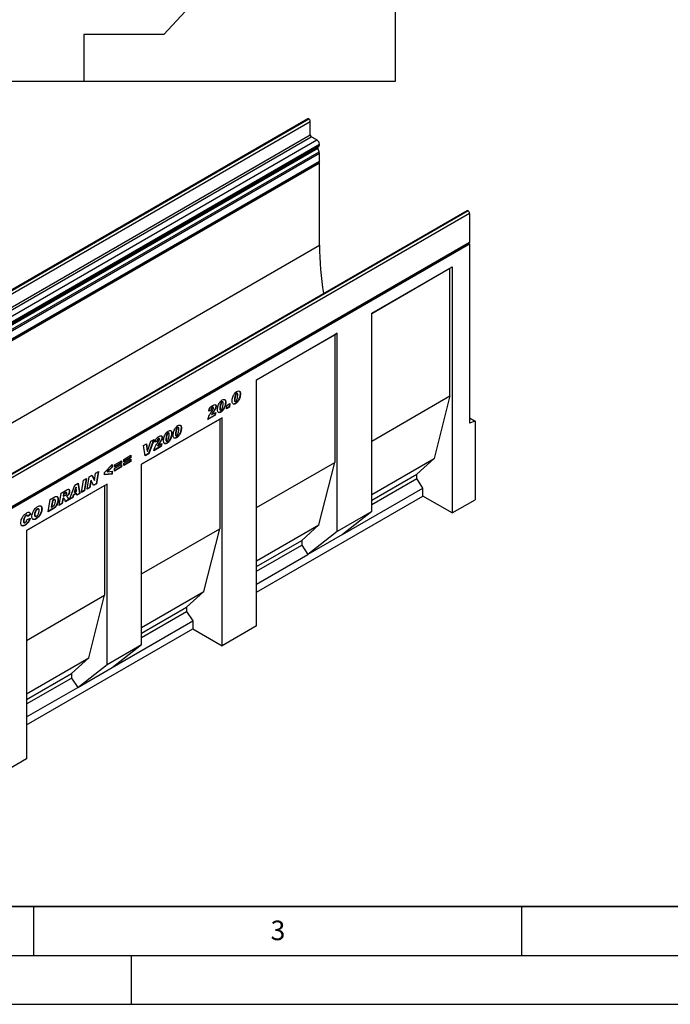
# Model space of a CAD drawing. Units: millimetres. Extents: x 0 to 420, y 0 to 297.
# Drawn here: x 114 to 180, y 0 to 101 of the extents above; entities that cross this region are included whole.
import ezdxf

# ---------------------------------------------------------------- set-up
doc = ezdxf.new("R2010")
doc.units = ezdxf.units.MM
doc.layers.add('LINIEN-DICK', color=7, linetype='Continuous', lineweight=35)
doc.layers.add('LINIEN-DÜNN', color=7, linetype='Continuous')
doc.layers.add('VORLAGE_TEXT', color=7, linetype='Continuous')
doc.styles.add('SLDTEXTSTYLE0', font='TXT', dxfattribs={"width": 0.605})

msp = doc.modelspace()

# ---------------------------------------------------------------- linework, layer by layer
at = {"color": 7, "linetype": 'Continuous', "lineweight": 25}
for p, q in [((152.0853, 94.467), (152.0853, 136.309)), ((147.3025, 119.7795), (128.3748, 99.2496)), ((120.1677, 99.2496), (120.1677, 94.467)), ((128.3748, 99.2496), (120.1677, 99.2496)), ((81.8284, 94.467), (120.1677, 94.467)), ((120.1677, 94.467), (152.0853, 94.467)), ((143.0949, 90.6331), (72.3842, 49.8127)), ((72.4842, 49.8028), (143.1948, 90.6232)), ((72.5018, 49.7926), (143.2125, 90.613)), ((72.6433, 49.5476), (143.3539, 90.368)), ((143.2125, 90.613), (143.1948, 90.6232)), ((143.3539, 88.9799), (143.3539, 90.368)), ((72.6433, 48.1595), (143.3539, 88.9799)), ((72.7493, 47.9758), (143.46, 88.7962)), ((144.0434, 88.4594), (143.46, 88.7962)), ((73.3327, 47.639), (144.0434, 88.4594)), ((73.4256, 46.9369), (144.1363, 87.7573)), ((73.5077, 46.9843), (144.2184, 87.8047)), ((73.5802, 47.2103), (144.2909, 88.0307)), ((73.5802, 47.1445), (144.2909, 87.9649)), ((144.1363, 87.7573), (144.2184, 87.8047)), ((144.2909, 87.9649), (144.2909, 88.0307)), ((73.4087, 46.7987), (144.1194, 87.6191)), ((73.5471, 46.4425), (144.2577, 87.2629)), ((73.5472, 46.442), (144.2579, 87.2625)), ((73.5802, 46.2805), (144.2909, 87.1009)), ((144.2577, 87.2629), (144.1194, 87.6191)), ((144.2909, 86.2792), (144.2909, 87.1009)), ((73.5377, 45.365), (144.2484, 86.1854)), ((73.5801, 45.2916), (144.2908, 86.112)), ((73.5802, 45.4588), (144.2909, 86.2792)), ((144.2061, 86.1609), (144.2908, 86.112)), ((144.2908, 77.7016), (144.2908, 86.112)), ((159.4113, 81.2138), (88.7006, 40.3934)), ((159.5113, 81.2039), (88.8006, 40.3835)), ((159.5289, 81.1937), (88.8183, 40.3733)), ((159.6704, 80.9487), (88.9597, 40.1283)), ((159.5113, 81.2039), (159.5289, 81.1937)), ((159.6704, 80.9487), (159.6704, 78.0132)), ((74.2873, 37.2894), (144.2908, 77.7016)), ((88.9172, 37.099), (159.6279, 77.9194)), ((88.9597, 37.1928), (159.6704, 78.0132)), ((88.9598, 37.0255), (159.6704, 77.8459)), ((159.5856, 77.8949), (159.6704, 77.8459)), ((159.6704, 77.8459), (159.6704, 59.4738)), ((149.6529, 70.7185), (157.9027, 75.481)), ((149.6529, 70.7156), (157.6551, 75.3352)), ((157.6551, 75.3352), (157.9027, 75.481)), ((157.6551, 62.2706), (157.6551, 75.3352)), ((157.9027, 75.481), (157.9027, 50.2878)), ((149.6529, 50.4246), (149.6529, 70.7185)), ((137.8661, 63.9142), (146.1173, 68.6775)), ((137.8661, 63.9112), (145.8698, 68.5317)), ((146.1173, 68.6775), (145.8698, 68.5317)), ((145.8698, 68.5317), (145.8698, 55.467)), ((146.1173, 48.3835), (146.1173, 68.6775)), ((137.8661, 38.721), (137.8661, 63.9142)), ((135.7968, 62.5295), (135.8322, 62.5091)), ((135.9012, 62.5158), (135.857, 62.5413)), ((136.1681, 62.5176), (136.2034, 62.4972)), ((134.3003, 61.6656), (134.3357, 61.6452)), ((134.4047, 61.6519), (134.3605, 61.6774)), ((134.6716, 61.6537), (134.7069, 61.6333)), ((134.8381, 61.3116), (135.1338, 61.4823)), ((135.1338, 61.4823), (135.0695, 61.1186)), ((135.5895, 61.8273), (135.5895, 61.8224)), ((135.5895, 61.8273), (135.6249, 61.8069)), ((135.5895, 61.8224), (135.6249, 61.802)), ((135.6208, 61.7041), (135.665, 61.6786)), ((135.6249, 61.8069), (135.6249, 61.802)), ((135.6606, 61.4858), (135.696, 61.4654)), ((149.6529, 57.6509), (157.6551, 62.2706)), ((157.6551, 62.2706), (156.0288, 55.8606)), ((133.2259, 60.8263), (132.9559, 60.7173)), ((133.1905, 60.8467), (132.9671, 60.7565)), ((133.1905, 60.8467), (133.2259, 60.8263)), ((133.2361, 60.6306), (133.3353, 60.7758)), ((133.2853, 60.3559), (133.6758, 60.5813)), ((133.3177, 61.0983), (133.353, 61.0779)), ((133.4372, 61.0838), (133.393, 61.1093)), ((133.4398, 60.6652), (133.4752, 60.6448)), ((133.6328, 60.5565), (133.5903, 60.3055)), ((133.6758, 60.5813), (133.6256, 60.2851)), ((133.6919, 61.2111), (133.7273, 61.1907)), ((134.093, 60.9634), (134.093, 60.9585)), ((134.093, 60.9634), (134.1284, 60.943)), ((134.093, 60.9585), (134.1284, 60.9381)), ((134.1243, 60.8402), (134.1685, 60.8147)), ((134.1284, 60.943), (134.1284, 60.9381)), ((134.1641, 60.6219), (134.1995, 60.6015)), ((134.7738, 60.9479), (134.8381, 61.3116)), ((135.0695, 61.1186), (134.7738, 60.9479)), ((135.0341, 61.139), (134.7818, 60.9934)), ((135.0904, 61.4573), (135.0341, 61.139)), ((135.0341, 61.139), (135.0695, 61.1186)), ((134.3306, 60.0388), (126.0829, 55.2775)), ((126.0829, 55.2746), (134.083, 59.893)), ((133.6256, 60.2851), (132.8659, 59.8465)), ((133.5903, 60.3055), (132.8774, 59.894)), ((133.25, 60.3763), (133.2853, 60.3559)), ((133.5903, 60.3055), (133.6256, 60.2851)), ((134.083, 59.893), (134.3306, 60.0388)), ((134.083, 59.893), (134.083, 48.6627)), ((134.3306, 36.6799), (134.3306, 60.0388)), ((159.6704, 60.0117), (160.2361, 59.6851)), ((160.2361, 59.6851), (159.6704, 59.4738)), ((160.2361, 59.6851), (160.2361, 51.6349)), ((128.7772, 58.4771), (128.8126, 58.4567)), ((128.8816, 58.4635), (128.8374, 58.489)), ((129.1484, 58.4653), (129.1838, 58.4448)), ((129.7569, 59.0427), (129.7922, 59.0223)), ((129.8612, 59.029), (129.817, 59.0545)), ((130.1281, 59.0308), (130.1635, 59.0104)), ((126.6781, 56.6047), (127.0324, 57.6221)), ((127.3107, 57.7827), (126.7745, 56.3708)), ((127.3659, 57.8146), (126.8098, 56.3504)), ((127.0324, 57.6221), (127.3659, 57.8146)), ((127.7027, 57.6379), (127.4327, 57.5289)), ((127.6674, 57.6583), (127.444, 57.5681)), ((127.6674, 57.6583), (127.7027, 57.6379)), ((127.713, 57.4422), (127.8122, 57.5874)), ((127.7945, 57.9098), (127.8299, 57.8894)), ((127.9141, 57.8954), (127.8699, 57.9209)), ((127.9167, 57.4767), (127.952, 57.4563)), ((128.1688, 58.0227), (128.2041, 58.0022)), ((128.5699, 57.775), (128.5699, 57.7701)), ((128.5699, 57.775), (128.6052, 57.7546)), ((128.5699, 57.7701), (128.6052, 57.7497)), ((128.6012, 57.6517), (128.6453, 57.6262)), ((128.6052, 57.7546), (128.6052, 57.7497)), ((129.5496, 58.3405), (129.5496, 58.3356)), ((129.5496, 58.3405), (129.5849, 58.3201)), ((129.5496, 58.3356), (129.5849, 58.3152)), ((129.5808, 58.2173), (129.625, 58.1918)), ((129.5849, 58.3201), (129.5849, 58.3152)), ((129.6207, 57.999), (129.656, 57.9786)), ((126.2859, 57.1911), (126.5911, 57.3673)), ((126.4599, 56.1484), (126.2859, 57.1911)), ((126.56, 57.3493), (126.6401, 56.6236)), ((126.5911, 57.3673), (126.6754, 56.6032)), ((126.6401, 56.6236), (126.6754, 56.6032)), ((126.6754, 56.6032), (126.6781, 56.6047)), ((128.1025, 57.0966), (127.3427, 56.6581)), ((128.0671, 57.117), (127.3543, 56.7055)), ((127.7268, 57.1878), (127.7622, 57.1674)), ((127.7622, 57.1674), (128.1527, 57.3929)), ((128.1097, 57.368), (128.0671, 57.117)), ((128.0671, 57.117), (128.1025, 57.0966)), ((128.1527, 57.3929), (128.1025, 57.0966)), ((128.641, 57.4335), (128.6764, 57.4131)), ((123.2929, 55.2109), (124.0258, 55.634)), ((123.9904, 55.6136), (123.9904, 55.402)), ((124.0258, 55.634), (124.0258, 55.3816)), ((124.2598, 55.7691), (124.9926, 56.1921)), ((124.9572, 55.9601), (124.2598, 55.5575)), ((124.9926, 55.9397), (124.2598, 55.5167)), ((124.2598, 55.3831), (124.9926, 55.8061)), ((124.2598, 55.5167), (124.2598, 55.7691)), ((124.9572, 55.5741), (124.2598, 55.1715)), ((124.9926, 55.5537), (124.2598, 55.1307)), ((124.9572, 56.1717), (124.9572, 55.9601)), ((124.9572, 55.9601), (124.9926, 55.9397)), ((124.9572, 55.7857), (124.9572, 55.5741)), ((124.9572, 55.5741), (124.9926, 55.5537)), ((124.9926, 56.1921), (124.9926, 55.9397)), ((124.9926, 55.8061), (124.9926, 55.5537)), ((126.7745, 56.3708), (126.4537, 56.1856)), ((126.8098, 56.3504), (126.4599, 56.1484)), ((126.7745, 56.3708), (126.8098, 56.3504)), ((137.8661, 50.8466), (145.8698, 55.467)), ((144.2435, 49.057), (145.8698, 55.467)), ((149.6529, 52.1798), (156.0288, 55.8606)), ((156.0288, 55.8606), (154.261, 54.2682)), ((121.3787, 54.3582), (121.6677, 54.5251)), ((121.6247, 54.5003), (121.4182, 53.2787)), ((121.6677, 54.5251), (121.4536, 53.2583)), ((122.3004, 54.445), (123.059, 55.2392)), ((122.3004, 54.1944), (122.3004, 54.445)), ((123.0236, 54.9819), (122.5674, 54.5137)), ((122.5674, 54.5137), (122.6028, 54.4933)), ((123.059, 54.9615), (122.6028, 54.4933)), ((122.6028, 54.4933), (123.059, 54.5509)), ((123.0236, 55.2021), (123.0236, 54.9819)), ((123.0236, 54.9819), (123.059, 54.9615)), ((123.0236, 54.5464), (123.0236, 54.2946)), ((123.059, 55.2392), (123.059, 54.9615)), ((123.059, 54.5509), (123.059, 54.2742)), ((123.9904, 55.402), (123.2929, 54.9994)), ((124.0258, 55.3816), (123.2929, 54.9585)), ((123.2929, 54.8249), (124.0258, 55.248)), ((123.2929, 54.9585), (123.2929, 55.2109)), ((123.9904, 55.016), (123.2929, 54.6134)), ((124.0258, 54.9956), (123.2929, 54.5725)), ((123.2929, 54.5725), (123.2929, 54.8249)), ((123.9904, 55.402), (124.0258, 55.3816)), ((123.9904, 55.2276), (123.9904, 55.016)), ((123.9904, 55.016), (124.0258, 54.9956)), ((124.0258, 55.248), (124.0258, 54.9956)), ((124.2598, 55.1307), (124.2598, 55.3831)), ((126.0829, 36.8179), (126.0829, 55.2775)), ((119.9271, 52.3771), (120.1401, 53.6432)), ((120.1401, 53.6432), (120.4514, 53.8229)), ((120.4085, 53.7981), (120.2031, 52.5773)), ((120.4514, 53.8229), (120.2385, 52.5569)), ((120.5082, 52.7126), (120.7218, 53.979)), ((120.7218, 53.979), (121.0106, 54.1458)), ((120.8857, 53.6338), (120.7619, 52.8999)), ((120.921, 53.6134), (120.7973, 52.8794)), ((120.8883, 53.6353), (120.8857, 53.6338)), ((120.8857, 53.6338), (120.921, 53.6134)), ((120.8883, 53.6353), (120.9237, 53.6149)), ((120.9237, 53.6149), (120.921, 53.6134)), ((121.1631, 53.0906), (120.9237, 53.6149)), ((120.99, 54.1339), (121.2159, 53.6391)), ((121.0106, 54.1458), (121.2513, 53.6187)), ((121.2159, 53.6391), (121.2513, 53.6187)), ((121.2513, 53.6187), (121.2539, 53.6202)), ((121.2539, 53.6202), (121.3787, 54.3582)), ((123.0236, 54.2946), (122.3004, 54.2186)), ((123.059, 54.2742), (122.3004, 54.1944)), ((123.0236, 54.2946), (123.059, 54.2742)), ((149.6529, 51.6079), (154.261, 54.2682)), ((149.6529, 51.1449), (154.261, 53.8052)), ((154.261, 53.8052), (154.261, 54.2682)), ((154.8974, 52.8393), (154.261, 53.8052)), ((122.5473, 53.2365), (114.3124, 48.4825)), ((114.3124, 48.4796), (122.2998, 53.0907)), ((117.8571, 52.3253), (118.4284, 52.6551)), ((118.6781, 52.538), (118.7135, 52.5176)), ((118.7032, 51.6705), (119.2618, 53.1362)), ((119.3466, 52.9293), (119.1771, 52.4155)), ((119.1771, 52.4155), (119.2124, 52.3951)), ((119.382, 52.9089), (119.2124, 52.3951)), ((119.2124, 52.3951), (119.4139, 52.5114)), ((119.2618, 53.1362), (119.5995, 53.3311)), ((119.3492, 52.9308), (119.3466, 52.9293)), ((119.3466, 52.9293), (119.382, 52.9089)), ((119.3492, 52.9308), (119.3846, 52.9104)), ((119.3846, 52.9104), (119.382, 52.9089)), ((119.4139, 52.5114), (119.3846, 52.9104)), ((119.5693, 53.3137), (119.7092, 52.2921)), ((119.5995, 53.3311), (119.7446, 52.2717)), ((120.2385, 52.5569), (119.9271, 52.3771)), ((120.2031, 52.5773), (119.9347, 52.4223)), ((120.2031, 52.5773), (120.2385, 52.5569)), ((120.7973, 52.8794), (120.5082, 52.7126)), ((120.7619, 52.8999), (120.5159, 52.7578)), ((120.7619, 52.8999), (120.7973, 52.8794)), ((121.4182, 53.2787), (121.1484, 53.1229)), ((121.4536, 53.2583), (121.1631, 53.0906)), ((121.4182, 53.2787), (121.4536, 53.2583)), ((122.2998, 53.0907), (122.5473, 53.2365)), ((122.2998, 53.0907), (122.2998, 41.8604)), ((122.5473, 34.7769), (122.5473, 53.2365)), ((146.6476, 48.0768), (154.8974, 52.8393)), ((154.8974, 52.0227), (154.8974, 52.8393)), ((116.5124, 50.4058), (116.7205, 51.6691)), ((116.7205, 51.6691), (117.1328, 51.9071)), ((116.9463, 51.5731), (116.8355, 50.9004)), ((116.9817, 51.5527), (116.8708, 50.88)), ((117.0498, 51.6328), (116.9463, 51.5731)), ((116.9463, 51.5731), (116.9817, 51.5527)), ((117.0851, 51.6124), (116.9817, 51.5527)), ((117.0498, 51.6328), (117.0851, 51.6124)), ((117.2212, 51.6415), (117.177, 51.667)), ((117.5185, 51.6918), (117.5538, 51.6714)), ((117.6464, 51.0605), (117.8571, 52.3253)), ((118.0043, 51.7682), (117.9196, 51.259)), ((118.0397, 51.7478), (117.9549, 51.2386)), ((118.0228, 51.7788), (118.0043, 51.7682)), ((118.0043, 51.7682), (118.0397, 51.7478)), ((118.0228, 51.7788), (118.0582, 51.7584)), ((118.0582, 51.7584), (118.0397, 51.7478)), ((118.0865, 52.261), (118.0455, 52.0146)), ((118.0455, 52.0146), (118.0809, 51.9942)), ((118.1219, 52.2406), (118.0809, 51.9942)), ((118.0809, 51.9942), (118.1399, 52.0283)), ((118.2456, 52.3528), (118.0865, 52.261)), ((118.0865, 52.261), (118.1219, 52.2406)), ((118.1475, 51.7732), (118.1033, 51.7987)), ((118.281, 52.3324), (118.1219, 52.2406)), ((118.2456, 52.3528), (118.281, 52.3324)), ((118.601, 51.6524), (118.2867, 51.4709)), ((118.6363, 51.6319), (118.2996, 51.4376)), ((118.4024, 52.3675), (118.3582, 52.393)), ((118.3824, 52.0027), (118.4178, 51.9822)), ((118.601, 51.6524), (118.6363, 51.6319)), ((119.0342, 51.8617), (118.7032, 51.6705)), ((118.9989, 51.8821), (118.7231, 51.7229)), ((119.0788, 52.1212), (118.9989, 51.8821)), ((118.9989, 51.8821), (119.0342, 51.8617)), ((119.1142, 52.1008), (119.0342, 51.8617)), ((119.3952, 52.3039), (119.0788, 52.1212)), ((119.0788, 52.1212), (119.1142, 52.1008)), ((119.4306, 52.2835), (119.1142, 52.1008)), ((119.3952, 52.3039), (119.4306, 52.2835)), ((119.444, 52.0982), (119.4306, 52.2835)), ((119.7092, 52.2921), (119.4412, 52.1374)), ((119.7446, 52.2717), (119.444, 52.0982)), ((119.7092, 52.2921), (119.7446, 52.2717)), ((137.8661, 42.1907), (154.8974, 52.0227)), ((157.9027, 50.2878), (154.8974, 52.0227)), ((157.9027, 50.2878), (160.2361, 51.6349)), ((115.3825, 50.6852), (115.4179, 50.6648)), ((115.5515, 50.6798), (115.5073, 50.7053)), ((115.8548, 50.7446), (115.8902, 50.7242)), ((117.04, 50.7104), (116.5124, 50.4058)), ((117.0046, 50.7308), (116.5199, 50.451)), ((116.8355, 50.9004), (116.8708, 50.88)), ((116.8708, 50.88), (117.0014, 50.9553)), ((117.0046, 50.7308), (117.04, 50.7104)), ((117.9549, 51.2386), (117.6464, 51.0605)), ((117.9196, 51.259), (117.6539, 51.1056)), ((117.9196, 51.259), (117.9549, 51.2386)), ((149.6529, 50.4246), (146.1173, 48.3835)), ((149.6529, 50.4246), (146.6476, 48.0768)), ((113.9752, 49.4271), (114.0106, 49.4067)), ((114.2568, 50.0353), (114.2922, 50.0149)), ((114.406, 50.0253), (114.3618, 50.0508)), ((114.3705, 49.6296), (114.6662, 49.7483)), ((114.6823, 50.1543), (114.4286, 49.975)), ((114.7177, 50.1339), (114.4348, 49.9339)), ((114.4348, 49.9339), (114.4348, 49.94)), ((114.6823, 50.1543), (114.7177, 50.1339)), ((115.1091, 50.0847), (115.1445, 50.0643)), ((115.1529, 49.9722), (115.1971, 49.9467)), ((115.265, 49.7117), (115.3004, 49.6913)), ((114.0183, 49.3098), (114.0625, 49.2843)), ((114.1223, 49.052), (114.1576, 49.0316)), ((114.3124, 48.4825), (114.3124, 25.1237)), ((126.0829, 44.0443), (134.083, 48.6627)), ((132.4567, 42.2527), (134.083, 48.6627)), ((137.8661, 45.3755), (144.2435, 49.057)), ((142.4757, 47.4646), (144.2435, 49.057)), ((146.1173, 48.3835), (143.1121, 46.0357)), ((137.8661, 44.8036), (142.4757, 47.4646)), ((142.4757, 47.4646), (142.4757, 47.0016)), ((146.6476, 48.0768), (143.1121, 46.0357)), ((137.8661, 44.3406), (142.4757, 47.0016)), ((142.4757, 47.0016), (143.1121, 46.0357)), ((137.8661, 43.0073), (143.1121, 46.0357)), ((114.3124, 37.2493), (122.2998, 41.8604)), ((120.6735, 35.4504), (122.2998, 41.8604)), ((126.0829, 38.5732), (132.4567, 42.2527)), ((130.6889, 40.6603), (132.4567, 42.2527)), ((126.0829, 38.0012), (130.6889, 40.6603)), ((130.6889, 40.6603), (130.6889, 40.1973)), ((126.0829, 37.5383), (130.6889, 40.1973)), ((130.6889, 40.1973), (131.3253, 39.2314)), ((114.3124, 28.5935), (131.3253, 38.4148)), ((123.0776, 34.4701), (131.3253, 39.2314)), ((131.3253, 39.2314), (131.3253, 38.4148)), ((131.3253, 38.4148), (134.3306, 36.6799)), ((137.8661, 38.721), (134.3306, 36.6799)), ((122.5473, 34.7769), (126.0829, 36.8179)), ((123.0776, 34.4701), (126.0829, 36.8179)), ((114.3124, 31.7782), (120.6735, 35.4504)), ((118.9057, 33.858), (120.6735, 35.4504)), ((119.5421, 32.4291), (122.5473, 34.7769)), ((119.5421, 32.4291), (123.0776, 34.4701)), ((114.3124, 31.2063), (118.9057, 33.858)), ((114.3124, 30.7433), (118.9057, 33.395)), ((118.9057, 33.858), (118.9057, 33.395)), ((118.9057, 33.395), (119.5421, 32.4291)), ((114.3124, 29.41), (119.5421, 32.4291)), ((114.3124, 25.1237), (110.7768, 23.0827))]:
    msp.add_line(p, q, dxfattribs=at)
at = {"color": 7, "linetype": 'Continuous', "lineweight": 25, "flags": 128}
for points in [[(144.2909, 86.2792), (144.2798, 86.2215), (144.2484, 86.1854), (144.2484, 86.1854)], [(159.6704, 78.0132), (159.6593, 77.9555), (159.6279, 77.9194), (159.6279, 77.9194)]]:
    msp.add_lwpolyline(points, dxfattribs=at)
at = {"color": 7, "linetype": 'Continuous', "lineweight": 25}
for centre, radius, start, end in [((143.1363, 90.5414), 0.1006, 54.382423, 114.307119), ((143.0469, 90.354), 0.3074, 2.605478, 57.394522), ((143.5842, 88.9904), 0.2305, 182.605478, 237.394522), ((143.7535, 88.0063), 0.5379, 2.605478, 57.394522), ((144.2154, 87.6775), 0.1124, 134.787244, 211.317356), ((144.1156, 87.9477), 0.1761, 305.691745, 5.621371), ((143.9263, 87.1342), 0.3555, 21.148855, 21.220585), ((143.8356, 87.0922), 0.4553, 1.102814, 21.961352), ((159.4527, 81.1221), 0.1006, 54.382423, 114.307119), ((159.3633, 80.9348), 0.3074, 2.605478, 57.394522), ((174.7309, 77.8271), 30.4403, 180.236239, 189.63433)]:
    msp.add_arc(centre, radius, start, end, dxfattribs=at)
for points, knots in [([(135.3549, 61.7327), (135.3591, 61.7972), (135.3674, 61.9262), (135.4219, 62.1347), (135.4978, 62.3294), (135.5981, 62.4989), (135.7123, 62.6357), (135.7971, 62.6926), (135.8394, 62.7211)], [0, 0, 0, 0, 0.18675785, 0.37368819, 0.56033682, 0.70704382, 0.85350852, 1, 1, 1, 1]), ([(135.7968, 62.5295), (135.7731, 62.5086), (135.7252, 62.4664), (135.6697, 62.3365), (135.6281, 62.1827), (135.6001, 62.0007), (135.5931, 61.8851), (135.5895, 61.8273)], [0, 0, 0, 0, 0.122923216, 0.247858916, 0.498233564, 0.749168867, 1, 1, 1, 1]), ([(135.8322, 62.5091), (135.8084, 62.4882), (135.7605, 62.446), (135.705, 62.3161), (135.6635, 62.1622), (135.6355, 61.9803), (135.6284, 61.8647), (135.6249, 61.8069)], [0, 0, 0, 0, 0.12292322, 0.24785892, 0.49823356, 0.74916887, 1, 1, 1, 1]), ([(136.1681, 62.5176), (136.1643, 62.4502), (136.1568, 62.3155), (136.1016, 62.0971), (136.0219, 61.8926), (135.915, 61.7156), (135.7941, 61.5741), (135.7051, 61.5153), (135.6606, 61.4858)], [0, 0, 0, 0, 0.1868117, 0.37369564, 0.56030476, 0.70695264, 0.85342558, 1, 1, 1, 1]), ([(136.2034, 62.4972), (136.1997, 62.4298), (136.1922, 62.2951), (136.137, 62.0767), (136.0572, 61.8722), (135.9504, 61.6952), (135.8294, 61.5537), (135.7405, 61.4949), (135.696, 61.4654)], [0, 0, 0, 0, 0.1868117, 0.37369564, 0.56030476, 0.70695264, 0.85342558, 1, 1, 1, 1]), ([(135.86, 62.5359), (135.8531, 62.5399), (135.836, 62.5497), (135.8114, 62.537), (135.7968, 62.5295)], [0, 0, 0, 0, 0.4044745, 1, 1, 1, 1]), ([(135.9334, 62.4102), (135.9325, 62.4304), (135.9307, 62.4706), (135.9111, 62.5134), (135.8749, 62.5296), (135.8465, 62.5159), (135.8322, 62.5091)], [0, 0, 0, 0, 0.28085537, 0.5606941, 0.77994427, 1, 1, 1, 1]), ([(135.8394, 62.7211), (135.8943, 62.7453), (136.0041, 62.7938), (136.1315, 62.755), (136.1961, 62.6429), (136.201, 62.5458), (136.2034, 62.4972)], [0, 0, 0, 0, 0.2796648, 0.55922116, 0.77921382, 1, 1, 1, 1]), ([(136.1012, 62.7441), (136.121, 62.7175), (136.1634, 62.6606), (136.1664, 62.5673), (136.1681, 62.5176)], [0, 0, 0, 0, 0.46754449, 1, 1, 1, 1]), ([(133.8584, 60.8688), (133.8626, 60.9333), (133.8709, 61.0623), (133.9254, 61.2708), (134.0013, 61.4655), (134.1016, 61.635), (134.2158, 61.7718), (134.3006, 61.8287), (134.3429, 61.8572)], [0, 0, 0, 0, 0.18675785, 0.37368819, 0.56033682, 0.70704382, 0.85350852, 1, 1, 1, 1]), ([(134.3003, 61.6656), (134.2766, 61.6447), (134.2287, 61.6025), (134.1732, 61.4726), (134.1316, 61.3187), (134.1036, 61.1368), (134.0966, 61.0212), (134.093, 60.9634)], [0, 0, 0, 0, 0.12292322, 0.24785892, 0.49823356, 0.74916887, 1, 1, 1, 1]), ([(134.3357, 61.6452), (134.3119, 61.6242), (134.264, 61.5821), (134.2085, 61.4522), (134.167, 61.2983), (134.139, 61.1164), (134.1319, 61.0008), (134.1284, 60.943)], [0, 0, 0, 0, 0.12292322, 0.24785892, 0.49823356, 0.74916887, 1, 1, 1, 1]), ([(134.6716, 61.6537), (134.6678, 61.5863), (134.6603, 61.4516), (134.6051, 61.2332), (134.5254, 61.0287), (134.4185, 60.8517), (134.2976, 60.7102), (134.2086, 60.6514), (134.1641, 60.6219)], [0, 0, 0, 0, 0.1868117, 0.37369564, 0.56030476, 0.70695264, 0.85342558, 1, 1, 1, 1]), ([(134.7069, 61.6333), (134.7032, 61.5659), (134.6957, 61.4312), (134.6405, 61.2128), (134.5607, 61.0082), (134.4539, 60.8313), (134.3329, 60.6898), (134.244, 60.631), (134.1995, 60.6015)], [0, 0, 0, 0, 0.1868117, 0.37369564, 0.56030476, 0.70695264, 0.85342558, 1, 1, 1, 1]), ([(134.2304, 60.8272), (134.2428, 60.8362), (134.2677, 60.854), (134.3091, 60.9122), (134.3582, 61.0243), (134.3983, 61.184), (134.4269, 61.3691), (134.4336, 61.4873), (134.4369, 61.5463)], [0, 0, 0, 0, 0.06223243, 0.12463657, 0.2493869, 0.49928245, 0.74969685, 1, 1, 1, 1]), ([(134.3635, 61.672), (134.3566, 61.676), (134.3395, 61.6857), (134.3149, 61.6731), (134.3003, 61.6656)], [0, 0, 0, 0, 0.4044745, 1, 1, 1, 1]), ([(134.4369, 61.5463), (134.436, 61.5665), (134.4342, 61.6067), (134.4146, 61.6495), (134.3784, 61.6657), (134.35, 61.652), (134.3357, 61.6452)], [0, 0, 0, 0, 0.28085537, 0.5606941, 0.77994427, 1, 1, 1, 1]), ([(134.3429, 61.8572), (134.3978, 61.8814), (134.5076, 61.9299), (134.635, 61.8911), (134.6996, 61.779), (134.7045, 61.6819), (134.7069, 61.6333)], [0, 0, 0, 0, 0.2796648, 0.55922116, 0.77921382, 1, 1, 1, 1]), ([(134.6047, 61.8802), (134.6245, 61.8536), (134.6669, 61.7967), (134.6699, 61.7034), (134.6716, 61.6537)], [0, 0, 0, 0, 0.46754449, 1, 1, 1, 1]), ([(135.696, 61.4654), (135.6587, 61.4469), (135.5843, 61.4098), (135.4832, 61.4132), (135.4038, 61.4709), (135.3606, 61.5844), (135.3568, 61.6832), (135.3549, 61.7327)], [0, 0, 0, 0, 0.18677148, 0.37317807, 0.5596186, 0.77949917, 1, 1, 1, 1]), ([(135.6606, 61.4858), (135.623, 61.4664), (135.5505, 61.4291), (135.489, 61.4378), (135.4594, 61.4419)], [0, 0, 0, 0, 0.51962137, 1, 1, 1, 1]), ([(135.5895, 61.8224), (135.5917, 61.7844), (135.5944, 61.7369), (135.6168, 61.7048), (135.6246, 61.7025), (135.6255, 61.7022)], [0, 0, 0, 0, 0.7761188, 0.97184854, 1, 1, 1, 1]), ([(135.6249, 61.802), (135.6265, 61.7629), (135.6285, 61.7139), (135.657, 61.6812), (135.684, 61.6717), (135.7098, 61.6834), (135.7269, 61.6911)], [0, 0, 0, 0, 0.49920641, 0.62510149, 0.75059289, 1, 1, 1, 1]), ([(135.7269, 61.6911), (135.7393, 61.7001), (135.7642, 61.7179), (135.8056, 61.7761), (135.8547, 61.8883), (135.8948, 62.0479), (135.9234, 62.233), (135.9301, 62.3512), (135.9334, 62.4102)], [0, 0, 0, 0, 0.06223243, 0.12463657, 0.2493869, 0.49928245, 0.74969685, 1, 1, 1, 1]), ([(132.8659, 59.8465), (132.8802, 59.9217), (132.9089, 60.072), (133.0457, 60.3436), (133.1639, 60.5217), (133.2361, 60.6306)], [0, 0, 0, 0, 0.27966624, 0.55932908, 1, 1, 1, 1]), ([(132.9559, 60.7173), (132.9703, 60.7845), (132.999, 60.9188), (133.119, 61.098), (133.2478, 61.2189), (133.33, 61.2704), (133.3711, 61.2962)], [0, 0, 0, 0, 0.27956804, 0.55839927, 0.7789898, 1, 1, 1, 1]), ([(133.3177, 61.0983), (133.297, 61.0825), (133.2557, 61.051), (133.2086, 60.9524), (133.1974, 60.8868), (133.1905, 60.8467)], [0, 0, 0, 0, 0.27846504, 0.55831159, 1, 1, 1, 1]), ([(133.353, 61.0779), (133.3324, 61.0621), (133.2911, 61.0306), (133.2439, 60.932), (133.2327, 60.8664), (133.2259, 60.8263)], [0, 0, 0, 0, 0.27846504, 0.55831159, 1, 1, 1, 1]), ([(133.4398, 60.6652), (133.4014, 60.6136), (133.3328, 60.5217), (133.2753, 60.4207), (133.25, 60.3763)], [0, 0, 0, 0, 0.560253113, 1, 1, 1, 1]), ([(133.4752, 60.6448), (133.4367, 60.5932), (133.3681, 60.5012), (133.3106, 60.4003), (133.2853, 60.3559)], [0, 0, 0, 0, 0.56025311, 1, 1, 1, 1]), ([(133.3953, 61.1034), (133.3918, 61.1066), (133.3811, 61.1165), (133.3528, 61.1142), (133.3294, 61.1036), (133.3177, 61.0983)], [0, 0, 0, 0, 0.19253779, 0.5964413, 1, 1, 1, 1]), ([(133.3353, 60.7758), (133.3645, 60.8198), (133.405, 60.8811), (133.4486, 60.9674), (133.4544, 61.0045), (133.4573, 61.023)], [0, 0, 0, 0, 0.56104619, 0.78131884, 1, 1, 1, 1]), ([(133.4573, 61.023), (133.4561, 61.04), (133.4537, 61.074), (133.4233, 61.0937), (133.3886, 61.0945), (133.3649, 61.0834), (133.353, 61.0779)], [0, 0, 0, 0, 0.2799159, 0.5586368, 0.77941264, 1, 1, 1, 1]), ([(133.3711, 61.2962), (133.4182, 61.3211), (133.5121, 61.3708), (133.6346, 61.3778), (133.7147, 61.3119), (133.7231, 61.2311), (133.7273, 61.1907)], [0, 0, 0, 0, 0.28115747, 0.56053042, 0.78028333, 1, 1, 1, 1]), ([(133.6919, 61.2111), (133.686, 61.1596), (133.6742, 61.0564), (133.579, 60.8626), (133.4927, 60.7401), (133.4398, 60.6652)], [0, 0, 0, 0, 0.2788589, 0.55885095, 1, 1, 1, 1]), ([(133.7273, 61.1907), (133.7214, 61.1392), (133.7096, 61.036), (133.6144, 60.8422), (133.528, 60.7197), (133.4752, 60.6448)], [0, 0, 0, 0, 0.2788589, 0.55885095, 1, 1, 1, 1]), ([(133.6159, 61.37), (133.6363, 61.357), (133.6825, 61.3273), (133.6885, 61.2528), (133.6919, 61.2111)], [0, 0, 0, 0, 0.44044208, 1, 1, 1, 1]), ([(134.1995, 60.6015), (134.1622, 60.583), (134.0878, 60.5459), (133.9867, 60.5492), (133.9073, 60.607), (133.8641, 60.7205), (133.8603, 60.8193), (133.8584, 60.8688)], [0, 0, 0, 0, 0.18677148, 0.37317807, 0.5596186, 0.77949917, 1, 1, 1, 1]), ([(134.1641, 60.6219), (134.1265, 60.6025), (134.054, 60.5652), (133.9925, 60.5739), (133.9629, 60.578)], [0, 0, 0, 0, 0.51962137, 1, 1, 1, 1]), ([(134.093, 60.9585), (134.0952, 60.9205), (134.0979, 60.8729), (134.1203, 60.8409), (134.1281, 60.8386), (134.129, 60.8383)], [0, 0, 0, 0, 0.7761188, 0.97184854, 1, 1, 1, 1]), ([(134.1284, 60.9381), (134.13, 60.899), (134.132, 60.85), (134.1605, 60.8173), (134.1875, 60.8078), (134.2133, 60.8195), (134.2304, 60.8272)], [0, 0, 0, 0, 0.49920641, 0.62510149, 0.75059289, 1, 1, 1, 1]), ([(128.3353, 57.6804), (128.3394, 57.7448), (128.3477, 57.8739), (128.4023, 58.0823), (128.4782, 58.2771), (128.5784, 58.4465), (128.6927, 58.5834), (128.7774, 58.6403), (128.8198, 58.6687)], [0, 0, 0, 0, 0.18675785, 0.37368819, 0.56033682, 0.70704382, 0.85350852, 1, 1, 1, 1]), ([(128.7772, 58.4771), (128.7534, 58.4562), (128.7055, 58.414), (128.65, 58.2841), (128.6085, 58.1303), (128.5805, 57.9484), (128.5734, 57.8328), (128.5699, 57.775)], [0, 0, 0, 0, 0.12292322, 0.24785892, 0.49823356, 0.74916887, 1, 1, 1, 1]), ([(128.8126, 58.4567), (128.7888, 58.4358), (128.7409, 58.3936), (128.6854, 58.2637), (128.6439, 58.1099), (128.6158, 57.928), (128.6088, 57.8123), (128.6052, 57.7546)], [0, 0, 0, 0, 0.12292322, 0.24785892, 0.49823356, 0.74916887, 1, 1, 1, 1]), ([(129.1484, 58.4653), (129.1447, 58.3979), (129.1372, 58.2631), (129.082, 58.0448), (129.0022, 57.8402), (128.8954, 57.6632), (128.7744, 57.5218), (128.6855, 57.4629), (128.641, 57.4335)], [0, 0, 0, 0, 0.1868117, 0.37369564, 0.56030476, 0.70695264, 0.85342558, 1, 1, 1, 1]), ([(128.8404, 58.4836), (128.8334, 58.4875), (128.8163, 58.4973), (128.7918, 58.4847), (128.7772, 58.4771)], [0, 0, 0, 0, 0.4044745, 1, 1, 1, 1]), ([(128.9138, 58.3579), (128.9129, 58.378), (128.9111, 58.4183), (128.8914, 58.4611), (128.8553, 58.4772), (128.8268, 58.4636), (128.8126, 58.4567)], [0, 0, 0, 0, 0.28085537, 0.5606941, 0.77994427, 1, 1, 1, 1]), ([(128.8198, 58.6687), (128.8747, 58.693), (128.9845, 58.7414), (129.1119, 58.7026), (129.1765, 58.5906), (129.1813, 58.4935), (129.1838, 58.4448)], [0, 0, 0, 0, 0.2796648, 0.55922116, 0.77921382, 1, 1, 1, 1]), ([(129.0815, 58.6917), (129.1014, 58.6651), (129.1437, 58.6083), (129.1468, 58.515), (129.1484, 58.4653)], [0, 0, 0, 0, 0.46754449, 1, 1, 1, 1]), ([(129.3149, 58.2459), (129.3191, 58.3104), (129.3274, 58.4394), (129.3819, 58.6479), (129.4579, 58.8426), (129.5581, 59.0121), (129.6723, 59.1489), (129.7571, 59.2058), (129.7995, 59.2343)], [0, 0, 0, 0, 0.18675785, 0.37368819, 0.56033682, 0.70704382, 0.85350852, 1, 1, 1, 1]), ([(129.7569, 59.0427), (129.7331, 59.0218), (129.6852, 58.9796), (129.6297, 58.8497), (129.5882, 58.6959), (129.5601, 58.5139), (129.5531, 58.3983), (129.5496, 58.3405)], [0, 0, 0, 0, 0.12292322, 0.24785892, 0.49823356, 0.74916887, 1, 1, 1, 1]), ([(129.7922, 59.0223), (129.7685, 59.0013), (129.7206, 58.9592), (129.665, 58.8293), (129.6235, 58.6754), (129.5955, 58.4935), (129.5884, 58.3779), (129.5849, 58.3201)], [0, 0, 0, 0, 0.12292322, 0.24785892, 0.49823356, 0.74916887, 1, 1, 1, 1]), ([(130.1281, 59.0308), (130.1243, 58.9634), (130.1168, 58.8287), (130.0617, 58.6103), (129.9819, 58.4058), (129.8751, 58.2288), (129.7541, 58.0873), (129.6652, 58.0285), (129.6207, 57.999)], [0, 0, 0, 0, 0.1868117, 0.37369564, 0.56030476, 0.70695264, 0.85342558, 1, 1, 1, 1]), ([(130.1635, 59.0104), (130.1597, 58.943), (130.1522, 58.8083), (130.097, 58.5899), (130.0173, 58.3853), (129.9104, 58.2084), (129.7895, 58.0669), (129.7005, 58.0081), (129.656, 57.9786)], [0, 0, 0, 0, 0.1868117, 0.37369564, 0.56030476, 0.70695264, 0.85342558, 1, 1, 1, 1]), ([(129.687, 58.2043), (129.6994, 58.2133), (129.7242, 58.2311), (129.7656, 58.2893), (129.8147, 58.4015), (129.8549, 58.5611), (129.8834, 58.7462), (129.8901, 58.8644), (129.8935, 58.9234)], [0, 0, 0, 0, 0.06223243, 0.12463657, 0.2493869, 0.49928245, 0.74969685, 1, 1, 1, 1]), ([(129.82, 59.0491), (129.8131, 59.0531), (129.796, 59.0628), (129.7715, 59.0502), (129.7569, 59.0427)], [0, 0, 0, 0, 0.4044745, 1, 1, 1, 1]), ([(129.8935, 58.9234), (129.8926, 58.9436), (129.8908, 58.9838), (129.8711, 59.0266), (129.8349, 59.0428), (129.8065, 59.0291), (129.7922, 59.0223)], [0, 0, 0, 0, 0.28085537, 0.5606941, 0.77994427, 1, 1, 1, 1]), ([(129.7995, 59.2343), (129.8544, 59.2585), (129.9641, 59.307), (130.0915, 59.2682), (130.1561, 59.1561), (130.161, 59.059), (130.1635, 59.0104)], [0, 0, 0, 0, 0.2796648, 0.55922116, 0.77921382, 1, 1, 1, 1]), ([(130.0612, 59.2573), (130.081, 59.2307), (130.1234, 59.1738), (130.1265, 59.0805), (130.1281, 59.0308)], [0, 0, 0, 0, 0.46754449, 1, 1, 1, 1]), ([(127.3427, 56.6581), (127.3571, 56.7332), (127.3858, 56.8836), (127.5226, 57.1552), (127.6407, 57.3333), (127.713, 57.4422)], [0, 0, 0, 0, 0.27966624, 0.55932908, 1, 1, 1, 1]), ([(127.4327, 57.5289), (127.4471, 57.5961), (127.4758, 57.7303), (127.5959, 57.9095), (127.7246, 58.0305), (127.8068, 58.0819), (127.848, 58.1077)], [0, 0, 0, 0, 0.27956804, 0.55839927, 0.7789898, 1, 1, 1, 1]), ([(127.7945, 57.9098), (127.7739, 57.8941), (127.7326, 57.8625), (127.6854, 57.7639), (127.6742, 57.6984), (127.6674, 57.6583)], [0, 0, 0, 0, 0.27846504, 0.55831159, 1, 1, 1, 1]), ([(127.8299, 57.8894), (127.8093, 57.8737), (127.7679, 57.8421), (127.7208, 57.7435), (127.7096, 57.678), (127.7027, 57.6379)], [0, 0, 0, 0, 0.27846504, 0.55831159, 1, 1, 1, 1]), ([(127.9167, 57.4767), (127.8782, 57.4252), (127.8096, 57.3332), (127.7521, 57.2322), (127.7268, 57.1878)], [0, 0, 0, 0, 0.56025311, 1, 1, 1, 1]), ([(127.952, 57.4563), (127.9136, 57.4048), (127.845, 57.3128), (127.7875, 57.2118), (127.7622, 57.1674)], [0, 0, 0, 0, 0.56025311, 1, 1, 1, 1]), ([(127.8721, 57.9149), (127.8687, 57.9181), (127.858, 57.928), (127.8296, 57.9257), (127.8062, 57.9151), (127.7945, 57.9098)], [0, 0, 0, 0, 0.19253779, 0.5964413, 1, 1, 1, 1]), ([(127.8122, 57.5874), (127.8413, 57.6314), (127.8819, 57.6927), (127.9255, 57.7789), (127.9313, 57.8161), (127.9341, 57.8346)], [0, 0, 0, 0, 0.56104619, 0.78131884, 1, 1, 1, 1]), ([(127.9341, 57.8346), (127.9329, 57.8516), (127.9305, 57.8855), (127.9002, 57.9052), (127.8655, 57.906), (127.8417, 57.895), (127.8299, 57.8894)], [0, 0, 0, 0, 0.2799159, 0.5586368, 0.77941264, 1, 1, 1, 1]), ([(127.848, 58.1077), (127.8951, 58.1326), (127.989, 58.1824), (128.1115, 58.1894), (128.1916, 58.1234), (128.1999, 58.0426), (128.2041, 58.0022)], [0, 0, 0, 0, 0.28115747, 0.56053042, 0.78028333, 1, 1, 1, 1]), ([(128.1688, 58.0227), (128.1629, 57.9712), (128.1511, 57.868), (128.0559, 57.6741), (127.9695, 57.5517), (127.9167, 57.4767)], [0, 0, 0, 0, 0.278858903, 0.558850953, 1, 1, 1, 1]), ([(128.2041, 58.0022), (128.1982, 57.9508), (128.1864, 57.8476), (128.0913, 57.6537), (128.0049, 57.5313), (127.952, 57.4563)], [0, 0, 0, 0, 0.2788589, 0.55885095, 1, 1, 1, 1]), ([(128.0928, 58.1816), (128.1132, 58.1685), (128.1594, 58.1389), (128.1654, 58.0644), (128.1688, 58.0227)], [0, 0, 0, 0, 0.44044208, 1, 1, 1, 1]), ([(128.6764, 57.4131), (128.6391, 57.3945), (128.5647, 57.3575), (128.4635, 57.3608), (128.3842, 57.4186), (128.3409, 57.532), (128.3371, 57.6309), (128.3353, 57.6804)], [0, 0, 0, 0, 0.18677148, 0.37317807, 0.5596186, 0.77949917, 1, 1, 1, 1]), ([(128.5699, 57.7701), (128.5721, 57.7321), (128.5748, 57.6845), (128.5972, 57.6524), (128.6049, 57.6501), (128.6059, 57.6498)], [0, 0, 0, 0, 0.7761188, 0.97184854, 1, 1, 1, 1]), ([(128.6052, 57.7497), (128.6069, 57.7105), (128.6089, 57.6615), (128.6374, 57.6288), (128.6644, 57.6194), (128.6901, 57.631), (128.7073, 57.6388)], [0, 0, 0, 0, 0.49920641, 0.62510149, 0.75059289, 1, 1, 1, 1]), ([(129.1838, 58.4448), (129.18, 58.3775), (129.1725, 58.2427), (129.1173, 58.0244), (129.0376, 57.8198), (128.9308, 57.6428), (128.8098, 57.5014), (128.7208, 57.4425), (128.6764, 57.4131)], [0, 0, 0, 0, 0.186811701, 0.373695638, 0.560304764, 0.706952643, 0.853425582, 1, 1, 1, 1]), ([(128.7073, 57.6388), (128.7197, 57.6477), (128.7445, 57.6656), (128.7859, 57.7237), (128.8351, 57.8359), (128.8752, 57.9956), (128.9037, 58.1807), (128.9104, 58.2988), (128.9138, 58.3579)], [0, 0, 0, 0, 0.06223243, 0.12463657, 0.2493869, 0.49928245, 0.74969685, 1, 1, 1, 1]), ([(129.656, 57.9786), (129.6188, 57.9601), (129.5443, 57.923), (129.4432, 57.9264), (129.3638, 57.9841), (129.3206, 58.0976), (129.3168, 58.1964), (129.3149, 58.2459)], [0, 0, 0, 0, 0.18677148, 0.37317807, 0.5596186, 0.77949917, 1, 1, 1, 1]), ([(129.6207, 57.999), (129.583, 57.9796), (129.5105, 57.9423), (129.449, 57.951), (129.4194, 57.9551)], [0, 0, 0, 0, 0.51962137, 1, 1, 1, 1]), ([(129.5496, 58.3356), (129.5517, 58.2976), (129.5544, 58.2501), (129.5769, 58.218), (129.5846, 58.2157), (129.5856, 58.2154)], [0, 0, 0, 0, 0.7761188, 0.97184854, 1, 1, 1, 1]), ([(129.5849, 58.3152), (129.5865, 58.2761), (129.5885, 58.2271), (129.617, 58.1944), (129.644, 58.1849), (129.6698, 58.1966), (129.687, 58.2043)], [0, 0, 0, 0, 0.49920641, 0.62510149, 0.75059289, 1, 1, 1, 1]), ([(128.641, 57.4335), (128.6033, 57.4141), (128.5309, 57.3767), (128.4693, 57.3854), (128.4398, 57.3896)], [0, 0, 0, 0, 0.51962137, 1, 1, 1, 1]), ([(118.6781, 52.538), (118.6733, 52.4838), (118.6637, 52.3754), (118.5872, 52.2101), (118.4855, 52.0863), (118.4168, 52.0306), (118.3824, 52.0027)], [0, 0, 0, 0, 0.279650731, 0.558852443, 0.779117088, 1, 1, 1, 1]), ([(118.7135, 52.5176), (118.7087, 52.4634), (118.6991, 52.355), (118.6225, 52.1897), (118.5208, 52.0659), (118.4522, 52.0102), (118.4178, 51.9822)], [0, 0, 0, 0, 0.279650731, 0.558852443, 0.779117088, 1, 1, 1, 1]), ([(118.4284, 52.6551), (118.4697, 52.6766), (118.5518, 52.7196), (118.6517, 52.7016), (118.7051, 52.6243), (118.7107, 52.5532), (118.7135, 52.5176)], [0, 0, 0, 0, 0.28091918, 0.55908685, 0.77944904, 1, 1, 1, 1]), ([(118.5983, 52.7107), (118.6041, 52.71), (118.6375, 52.7059), (118.6683, 52.6414), (118.6748, 52.5725), (118.6781, 52.538)], [0, 0, 0, 0, 0.09644446, 0.54802882, 1, 1, 1, 1]), ([(117.0014, 50.9553), (117.0222, 50.969), (117.0639, 50.9962), (117.141, 51.0825), (117.2029, 51.22), (117.248, 51.3807), (117.2547, 51.4808), (117.2581, 51.5308)], [0, 0, 0, 0, 0.12528704, 0.25038359, 0.49886669, 0.74953125, 1, 1, 1, 1]), ([(117.5185, 51.6918), (117.5151, 51.6277), (117.5083, 51.4994), (117.4471, 51.2896), (117.3638, 51.0962), (117.2526, 50.933), (117.1307, 50.8161), (117.0466, 50.7592), (117.0046, 50.7308)], [0, 0, 0, 0, 0.18675503, 0.37346043, 0.5601024, 0.70644722, 0.85327825, 1, 1, 1, 1]), ([(117.5538, 51.6714), (117.5504, 51.6072), (117.5436, 51.479), (117.4825, 51.2692), (117.3992, 51.0758), (117.2879, 50.9126), (117.1661, 50.7957), (117.082, 50.7388), (117.04, 50.7104)], [0, 0, 0, 0, 0.18675503, 0.37346043, 0.5601024, 0.70644722, 0.85327825, 1, 1, 1, 1]), ([(117.1774, 51.6585), (117.1734, 51.6631), (117.158, 51.6803), (117.1077, 51.6623), (117.0691, 51.6426), (117.0498, 51.6328)], [0, 0, 0, 0, 0.15282242, 0.57551166, 1, 1, 1, 1]), ([(117.2581, 51.5308), (117.2563, 51.559), (117.2528, 51.6149), (117.2076, 51.6585), (117.1441, 51.6437), (117.1048, 51.6228), (117.0851, 51.6124)], [0, 0, 0, 0, 0.28055161, 0.55823599, 0.77864892, 1, 1, 1, 1]), ([(117.1328, 51.9071), (117.1747, 51.9293), (117.2584, 51.9735), (117.3805, 51.9979), (117.4817, 51.9515), (117.5447, 51.8376), (117.5508, 51.7268), (117.5538, 51.6714)], [0, 0, 0, 0, 0.18719305, 0.37388247, 0.56005901, 0.77973985, 1, 1, 1, 1]), ([(117.4013, 51.9804), (117.4129, 51.9762), (117.4628, 51.9582), (117.5078, 51.8552), (117.5149, 51.7463), (117.5185, 51.6918)], [0, 0, 0, 0, 0.1307137, 0.56478453, 1, 1, 1, 1]), ([(118.1039, 51.7894), (118.0974, 51.7941), (118.0769, 51.809), (118.0448, 51.7911), (118.0228, 51.7788)], [0, 0, 0, 0, 0.31726294, 1, 1, 1, 1]), ([(118.2996, 51.4376), (118.2711, 51.5106), (118.2282, 51.6201), (118.1799, 51.7486), (118.1217, 51.7903), (118.0794, 51.7691), (118.0582, 51.7584)], [0, 0, 0, 0, 0.501706887, 0.752316376, 0.875387843, 1, 1, 1, 1]), ([(118.1399, 52.0283), (118.1961, 52.0596), (118.2663, 52.0988), (118.3488, 52.1679), (118.3851, 52.2149), (118.4106, 52.27), (118.4154, 52.3047), (118.4178, 52.3221)], [0, 0, 0, 0, 0.50101822, 0.62605198, 0.7508575, 0.87566221, 1, 1, 1, 1]), ([(118.3619, 52.3893), (118.3596, 52.391), (118.3522, 52.3963), (118.3127, 52.3904), (118.2754, 52.3695), (118.2456, 52.3528)], [0, 0, 0, 0, 0.0866941, 0.26938332, 1, 1, 1, 1]), ([(118.4178, 52.3221), (118.4173, 52.3305), (118.4164, 52.3473), (118.4065, 52.3653), (118.3907, 52.3752), (118.3489, 52.3714), (118.3111, 52.3498), (118.281, 52.3324)], [0, 0, 0, 0, 0.12520832, 0.25024627, 0.37529817, 0.50025771, 1, 1, 1, 1]), ([(118.4178, 51.9822), (118.4462, 51.96), (118.5033, 51.9155), (118.5694, 51.7883), (118.6109, 51.6913), (118.6363, 51.6319)], [0, 0, 0, 0, 0.27909235, 0.55941276, 1, 1, 1, 1]), ([(118.4484, 51.9425), (118.4533, 51.9383), (118.4856, 51.9102), (118.5324, 51.8066), (118.575, 51.7109), (118.601, 51.6524)], [0, 0, 0, 0, 0.06471575, 0.42839516, 1, 1, 1, 1]), ([(114.8488, 49.8987), (114.8535, 49.9705), (114.8628, 50.1141), (114.9373, 50.349), (115.0438, 50.5611), (115.173, 50.7351), (115.3092, 50.863), (115.4032, 50.9214), (115.4502, 50.9507)], [0, 0, 0, 0, 0.18666804, 0.37331921, 0.55978639, 0.70654353, 0.85307625, 1, 1, 1, 1]), ([(115.3825, 50.6852), (115.3608, 50.6708), (115.3175, 50.6421), (115.2389, 50.5504), (115.1691, 50.41), (115.1239, 50.2422), (115.114, 50.1372), (115.1091, 50.0847)], [0, 0, 0, 0, 0.125122371, 0.25016201, 0.499245301, 0.749615222, 1, 1, 1, 1]), ([(115.4179, 50.6648), (115.3962, 50.6504), (115.3528, 50.6217), (115.2742, 50.53), (115.2044, 50.3896), (115.1592, 50.2218), (115.1494, 50.1168), (115.1445, 50.0643)], [0, 0, 0, 0, 0.12512237, 0.25016201, 0.4992453, 0.74961522, 1, 1, 1, 1]), ([(115.8548, 50.7446), (115.85, 50.6744), (115.8404, 50.5339), (115.7666, 50.3036), (115.6457, 50.07), (115.4728, 49.8479), (115.3343, 49.7571), (115.265, 49.7117)], [0, 0, 0, 0, 0.18692238, 0.37370942, 0.56029939, 0.78006589, 1, 1, 1, 1]), ([(115.8902, 50.7242), (115.8854, 50.6539), (115.8757, 50.5135), (115.8019, 50.2832), (115.681, 50.0496), (115.5082, 49.8275), (115.3697, 49.7367), (115.3004, 49.6913)], [0, 0, 0, 0, 0.18692238, 0.37370942, 0.56029939, 0.78006589, 1, 1, 1, 1]), ([(115.3177, 49.9685), (115.3493, 49.9908), (115.4126, 50.0353), (115.4873, 50.1517), (115.5426, 50.2796), (115.5772, 50.4158), (115.5887, 50.5067), (115.5945, 50.5521)], [0, 0, 0, 0, 0.186013636, 0.372209823, 0.559202129, 0.779688179, 1, 1, 1, 1]), ([(115.5091, 50.6992), (115.5066, 50.7022), (115.4926, 50.7194), (115.4453, 50.7149), (115.4035, 50.6951), (115.3825, 50.6852)], [0, 0, 0, 0, 0.09818048, 0.54855739, 1, 1, 1, 1]), ([(115.5945, 50.5521), (115.5929, 50.5828), (115.5897, 50.6438), (115.5444, 50.6926), (115.482, 50.6964), (115.4393, 50.6753), (115.4179, 50.6648)], [0, 0, 0, 0, 0.28058833, 0.55906392, 0.77927143, 1, 1, 1, 1]), ([(115.4502, 50.9507), (115.493, 50.9733), (115.5783, 51.0184), (115.7027, 51.0438), (115.8075, 51.0005), (115.8785, 50.8923), (115.8863, 50.7803), (115.8902, 50.7242)], [0, 0, 0, 0, 0.18717928, 0.37397197, 0.560231, 0.77994247, 1, 1, 1, 1]), ([(115.7665, 51.0061), (115.7922, 50.9755), (115.8458, 50.9117), (115.8517, 50.8018), (115.8548, 50.7446)], [0, 0, 0, 0, 0.47911147, 1, 1, 1, 1]), ([(113.7149, 49.2548), (113.72, 49.3247), (113.7302, 49.4645), (113.7981, 49.6921), (113.9134, 49.9272), (114.0871, 50.1461), (114.2243, 50.2371), (114.293, 50.2826)], [0, 0, 0, 0, 0.1868698, 0.37390302, 0.5605535, 0.78003681, 1, 1, 1, 1]), ([(114.2568, 50.0353), (114.2243, 50.0107), (114.1591, 49.9615), (114.0793, 49.8425), (114.0233, 49.7086), (113.9846, 49.566), (113.9783, 49.4734), (113.9752, 49.4271)], [0, 0, 0, 0, 0.185943931, 0.372359792, 0.559140401, 0.77963045, 1, 1, 1, 1]), ([(113.9752, 49.4271), (113.9769, 49.3997), (113.9801, 49.3468), (114.0095, 49.321), (114.0237, 49.3085)], [0, 0, 0, 0, 0.51882153, 1, 1, 1, 1]), ([(114.2922, 50.0149), (114.2596, 49.9903), (114.1944, 49.9411), (114.1147, 49.8221), (114.0587, 49.6882), (114.02, 49.5456), (114.0137, 49.453), (114.0106, 49.4067)], [0, 0, 0, 0, 0.18594393, 0.37235979, 0.5591404, 0.77963045, 1, 1, 1, 1]), ([(114.0106, 49.4067), (114.0127, 49.3801), (114.0169, 49.3269), (114.0544, 49.2801), (114.1098, 49.2753), (114.1478, 49.2945), (114.1668, 49.3042)], [0, 0, 0, 0, 0.28037962, 0.55976822, 0.77947001, 1, 1, 1, 1]), ([(114.617, 49.7285), (114.5966, 49.6604), (114.5519, 49.5107), (114.424, 49.3057), (114.2714, 49.1469), (114.172, 49.0837), (114.1223, 49.052)], [0, 0, 0, 0, 0.24474879, 0.53803463, 0.76879494, 1, 1, 1, 1]), ([(114.6662, 49.7483), (114.6422, 49.6667), (114.5941, 49.5034), (114.4596, 49.2853), (114.3067, 49.1265), (114.2073, 49.0633), (114.1576, 49.0316)], [0, 0, 0, 0, 0.27965769, 0.5593874, 0.77948161, 1, 1, 1, 1]), ([(114.1668, 49.3042), (114.1942, 49.3235), (114.2491, 49.3621), (114.3244, 49.4844), (114.353, 49.5745), (114.3705, 49.6296)], [0, 0, 0, 0, 0.27937674, 0.55890035, 1, 1, 1, 1]), ([(114.3632, 50.0435), (114.3586, 50.0478), (114.3441, 50.0615), (114.305, 50.0575), (114.2729, 50.0427), (114.2568, 50.0353)], [0, 0, 0, 0, 0.1887982, 0.59457566, 1, 1, 1, 1]), ([(114.4348, 49.94), (114.4333, 49.9634), (114.4303, 50.0101), (114.389, 50.0379), (114.3411, 50.0381), (114.3085, 50.0226), (114.2922, 50.0149)], [0, 0, 0, 0, 0.279976396, 0.558363912, 0.77927808, 1, 1, 1, 1]), ([(114.293, 50.2826), (114.3496, 50.3115), (114.4626, 50.369), (114.6035, 50.3571), (114.6923, 50.2708), (114.7092, 50.1795), (114.7177, 50.1339)], [0, 0, 0, 0, 0.28056519, 0.55970148, 0.77972754, 1, 1, 1, 1]), ([(114.576, 50.3541), (114.603, 50.3335), (114.6594, 50.2906), (114.6745, 50.2009), (114.6823, 50.1543)], [0, 0, 0, 0, 0.47927428, 1, 1, 1, 1]), ([(115.3004, 49.6913), (115.2575, 49.6687), (115.1718, 49.6235), (115.0476, 49.5971), (114.9354, 49.625), (114.8593, 49.7294), (114.8523, 49.8422), (114.8488, 49.8987)], [0, 0, 0, 0, 0.18720594, 0.37415514, 0.56075387, 0.7799646, 1, 1, 1, 1]), ([(115.265, 49.7117), (115.2223, 49.6894), (115.1369, 49.6447), (115.0135, 49.615), (114.9499, 49.6401), (114.9193, 49.6521)], [0, 0, 0, 0, 0.34191531, 0.68336169, 1, 1, 1, 1]), ([(115.1091, 50.0847), (115.111, 50.0556), (115.1144, 50.0037), (115.1459, 49.9826), (115.1598, 49.9733)], [0, 0, 0, 0, 0.5608172, 1, 1, 1, 1]), ([(115.1445, 50.0643), (115.147, 50.0362), (115.1521, 49.9801), (115.1978, 49.9386), (115.2574, 49.938), (115.2976, 49.9583), (115.3177, 49.9685)], [0, 0, 0, 0, 0.279901793, 0.5591403, 0.779217125, 1, 1, 1, 1]), ([(114.1576, 49.0316), (114.1148, 49.009), (114.0292, 48.9639), (113.9054, 48.9405), (113.7975, 48.9776), (113.7255, 49.0858), (113.7184, 49.1984), (113.7149, 49.2548)], [0, 0, 0, 0, 0.18719676, 0.37401903, 0.56047591, 0.77990756, 1, 1, 1, 1]), ([(114.1223, 49.052), (114.0796, 49.0298), (113.9944, 48.9853), (113.8768, 48.9589), (113.8199, 48.9861), (113.7949, 48.9981)], [0, 0, 0, 0, 0.35915479, 0.71759109, 1, 1, 1, 1])]:
    msp.add_open_spline(points, degree=3, knots=knots, dxfattribs=at)
at = {"layer": 'LINIEN-DICK'}
msp.add_line((20, 10), (415, 10), dxfattribs=at)
at = {"layer": 'LINIEN-DÜNN'}
for p, q in [((115, 10), (115, 5)), ((165, 10), (165, 5)), ((15, 5), (415, 5)), ((125, 5), (125, 0)), ((0, 0), (420, 0))]:
    msp.add_line(p, q, dxfattribs=at)

# ---------------------------------------------------------------- texts
at = {"layer": 'VORLAGE_TEXT', "insert": (140.0453, 8.5647), "char_height": 2, "attachment_point": 2, "style": 'SLDTEXTSTYLE0'}
msp.add_mtext('3', dxfattribs=at)

doc.saveas('drawing.dxf')
